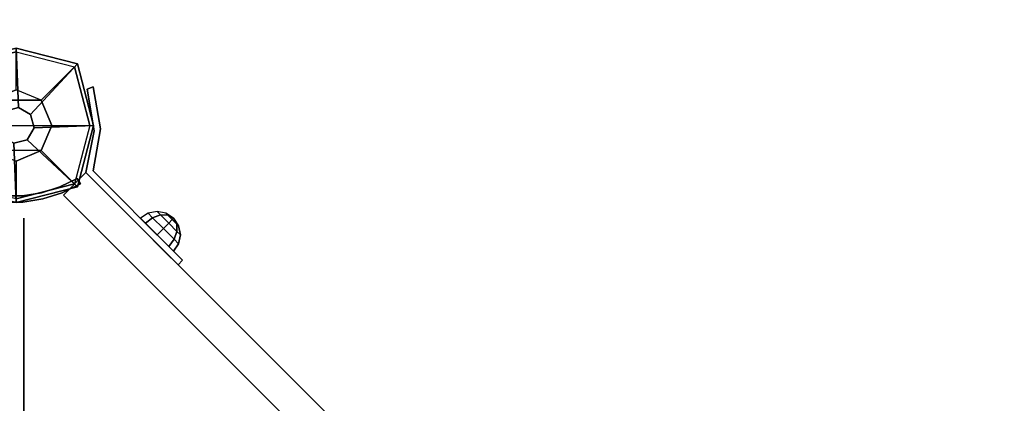
# Model space of a CAD drawing. Units: millimetres. Extents: x -2378 to 6173, y -7630 to 1941.
# Drawn here: x 2003 to 2467, y -131 to 50 of the extents above; entities that cross this region are included whole.
import ezdxf

# ---------------------------------------------------------------- set-up
doc = ezdxf.new("R2010")
doc.units = ezdxf.units.MM
doc.header["$LTSCALE"] = 0.2
doc.header["$MEASUREMENT"] = 0
doc.header["$PDMODE"] = 1
doc.layers.add('HAGS-Dim Plan', color=7, linetype='Continuous', lineweight=100)
for name, color, linetype in [('HAGS1', 7, 'Continuous'), ('HAGS2', 7, 'Continuous'), ('HAGS4', 7, 'Continuous'), ('HPL-FB', 16, 'Continuous'), ('HPL-Gray-6502', 8, 'Continuous'), ('PL-Black', 250, 'Continuous'), ('ST', 8, 'Continuous'), ('ST-Gray-3500', 9, 'Continuous'), ('W-Barkbrun', 32, 'Continuous')]:
    doc.layers.add(name, color=color, linetype=linetype)
doc.styles.get("Standard").update_dxf_attribs({"font": 'g13f12d.shx', "height": 300})
doc.dimstyles.new('HAGS - Dim Plan', dxfattribs={"dimtxt": 300, "dimasz": 200, "dimexe": 0.18, "dimexo": 0.0625, "dimgap": 150, "dimtad": 0, "dimlfac": 0.001, "dimrnd": 0.05, "dimzin": 1, "dimdsep": 46, "dimtxsty": 'Standard', "dimblk": 'HAGS - Dim Plan arrow', "dimcen": 0.1, "dimse1": 1, "dimse2": 1, "dimclrd": 1, "dimadec": 0, "dimazin": 0, "dimtfac": 1, "dimtofl": 0, "dimtmove": 0, "dimatfit": 3, "dimfxl": 1, "dimtolj": 1, "dimtzin": 0, "dimarcsym": 0})

# ---------------------------------------------------------------- blocks, each defined once
blk = doc.blocks.new('8046456')
at = {"layer": 'PL-Black'}
for points in [[(1.11, 8.45, 2401), (0, 36.43, 2378), (-28.96, 28.96, 2374.85), (-5.19, 6.76, 2401)], [(0, 36.43, 2378), (0, 36.43, 2368), (-28.96, 28.96, 2368), (-28.96, 28.96, 2374.85)], [(6.76, 5.19, 2401), (28.96, 28.96, 2374.85), (0, 36.43, 2378), (1.11, 8.45, 2401)], [(28.96, 28.96, 2374.85), (28.96, 28.96, 2368), (0, 36.43, 2368), (0, 36.43, 2378)], [(-5.19, 6.76, 2401), (-28.96, 28.96, 2374.85), (-36.43, 0, 2378), (-8.45, 1.11, 2401)], [(-28.96, 28.96, 2374.85), (-28.96, 28.96, 2368), (-36.43, 0, 2368), (-36.43, 0, 2378)], [(8.45, -1.11, 2401), (36.43, 0, 2378), (28.96, 28.96, 2374.85), (6.76, 5.19, 2401)], [(36.43, 0, 2378), (36.43, 0, 2368), (28.96, 28.96, 2368), (28.96, 28.96, 2374.85)], [(-8.45, 1.11, 2401), (-36.43, 0, 2378), (-28.96, -28.96, 2374.85), (-6.76, -5.19, 2401)], [(5.19, -6.76, 2401), (28.96, -28.96, 2374.85), (36.43, 0, 2378), (8.45, -1.11, 2401)], [(28.96, -28.96, 2374.85), (28.96, -28.96, 2368), (36.43, 0, 2368), (36.43, 0, 2378)], [(-36.43, 0, 2378), (-36.43, 0, 2368), (-28.96, -28.96, 2368), (-28.96, -28.96, 2374.85)], [(-6.76, -5.19, 2401), (-28.96, -28.96, 2374.85), (0, -36.43, 2378), (-1.11, -8.45, 2401)], [(-1.11, -8.45, 2401), (0, -36.43, 2378), (28.96, -28.96, 2374.85), (5.19, -6.76, 2401)], [(-28.96, -28.96, 2374.85), (-28.96, -28.96, 2368), (0, -36.43, 2368), (0, -36.43, 2378)], [(0, -36.43, 2378), (0, -36.43, 2368), (28.96, -28.96, 2368), (28.96, -28.96, 2374.85)]]:
    blk.add_3dface(points, dxfattribs=at)
for points, invisible_edges in [([(1.11, 8.45, 2401), (-5.19, 6.76, 2401), (-8.45, 1.11, 2401), (-6.76, -5.19, 2401)], 8), ([(1.11, 8.45, 2401), (-6.76, -5.19, 2401), (-1.11, -8.45, 2401), (5.19, -6.76, 2401)], 9), ([(1.11, 8.45, 2401), (5.19, -6.76, 2401), (8.45, -1.11, 2401), (6.76, 5.19, 2401)], 1)]:
    blk.add_3dface(points, dxfattribs=dict(at, invisible_edges=invisible_edges))
at = {"layer": 'W-Barkbrun'}
for points in [[(0, 16.82, 2391), (0, 34.7, 2376), (-27.58, 27.58, 2376), (-11.89, 11.89, 2391)], [(27.58, 27.58, 2376), (11.89, 11.89, 2391), (0, 16.82, 2391), (0, 34.7, 2376)], [(-27.58, 27.58, 2376), (-11.89, 11.89, 2391), (-16.82, 0, 2391), (-34.7, 0, 2376)], [(16.82, 0, 2391), (34.7, 0, 2376), (27.58, 27.58, 2376), (11.89, 11.89, 2391)], [(-11.89, 11.89, 2391), (-11.89, -11.89, 2391), (0, -16.82, 2391), (0, 16.82, 2391)], [(0, -16.82, 2391), (0, 16.82, 2391), (11.89, 11.89, 2391), (11.89, -11.89, 2391)], [(-11.89, 11.89, 2391), (-16.82, 0, 2391), (-11.89, -11.89, 2391), (-11.89, 11.89, 2391)], [(11.89, 11.89, 2391), (11.89, -11.89, 2391), (16.82, 0, 2391), (11.89, 11.89, 2391)], [(27.58, -27.58, 2376), (11.89, -11.89, 2391), (16.82, 0, 2391), (34.7, 0, 2376)], [(-16.82, 0, 2391), (-34.7, 0, 2376), (-27.58, -27.58, 2376), (-11.89, -11.89, 2391)], [(-27.58, -27.58, 2376), (-11.89, -11.89, 2391), (0, -16.82, 2391), (0, -34.7, 2376)], [(0, -16.82, 2391), (0, -34.7, 2376), (27.58, -27.58, 2376), (11.89, -11.89, 2391)]]:
    blk.add_3dface(points, dxfattribs=at)
at = {"layer": 'W-Barkbrun', "invisible_edges": 1}
for points in [[(0, 34.7, 2376), (-27.58, 27.58, 2376), (-27.58, 27.58, 70), (0, 34.7, 70)], [(27.58, 27.58, 2376), (0, 34.7, 2376), (0, 34.7, 70), (27.58, 27.58, 70)], [(-27.58, 27.58, 2376), (-34.7, 0, 2376), (-34.7, 0, 70), (-27.58, 27.58, 70)], [(34.7, 0, 2376), (27.58, 27.58, 2376), (27.58, 27.58, 70), (34.7, 0, 70)], [(27.58, -27.58, 2376), (34.7, 0, 2376), (34.7, 0, 70), (27.58, -27.58, 70)], [(-34.7, 0, 2376), (-27.58, -27.58, 2376), (-27.58, -27.58, 70), (-34.7, 0, 70)], [(-27.58, -27.58, 2376), (0, -34.7, 2376), (0, -34.7, 70), (-27.58, -27.58, 70)], [(0, -34.7, 2376), (27.58, -27.58, 2376), (27.58, -27.58, 70), (0, -34.7, 70)]]:
    blk.add_3dface(points, dxfattribs=at)
blk = doc.blocks.new('8046452')
at = {"layer": 'HPL-FB', "color": 26}
for points, invisible_edges in [([(140.61, 130, 18.2), (130, 140.61, 18.2), (169.69, 180.3, 67.91), (180.3, 169.69, 67.91)], 5), ([(83.23, 93.84, -27.13), (93.84, 83.23, -27.13), (140.61, 130, 18.2), (130, 140.61, 18.2)], 5), ([(52.33, 41.72, -52), (41.72, 52.33, -52), (83.23, 93.84, -27.13), (93.84, 83.23, -27.13)], 5), ([(22.28, 32.89, -52), (32.89, 22.28, -52), (52.33, 41.72, -52), (41.72, 52.33, -52)], 4)]:
    blk.add_3dface(points, dxfattribs=dict(at, invisible_edges=invisible_edges))
blk.add_3dface([(32.89, 22.28, -150), (22.28, 32.89, -150), (22.28, 32.89, -52), (32.89, 22.28, -52)], dxfattribs=at)
at = {"layer": 'HPL-Gray-6502'}
for points, invisible_edges in [([(130, 140.61, 18.2), (121.65, 132.25, -92.61), (146.45, 157.06, -70.95), (169.69, 180.3, 67.91)], 5), ([(83.23, 93.84, -27.13), (100.32, 110.93, -114.43), (121.65, 132.25, -92.61), (130, 140.61, 18.2)], 5), ([(93.84, 83.23, -27.13), (110.93, 100.32, -114.43), (132.25, 121.65, -92.61), (140.61, 130, 18.2)], 5), ([(71.16, 81.76, -150), (41.72, 52.33, -52), (83.23, 93.84, -27.13), (100.32, 110.93, -114.43)], 5), ([(81.76, 71.16, -150), (52.33, 41.72, -52), (93.84, 83.23, -27.13), (110.93, 100.32, -114.43)], 5), ([(22.28, 32.89, -52), (22.28, 32.89, -150), (71.16, 81.76, -150), (41.72, 52.33, -52)], 4), ([(32.89, 22.28, -52), (32.89, 22.28, -150), (81.76, 71.16, -150), (52.33, 41.72, -52)], 4)]:
    blk.add_3dface(points, dxfattribs=dict(at, invisible_edges=invisible_edges))
at = {"layer": 'ST-Gray-3500'}
for points, invisible_edges in [([(57.48, 72.33, -82.67), (57.48, 72.33, -121.73), (63.65, 78.49, -102.2)], 1), ([(57.48, 72.33, -82.67), (59.61, 70.21, -82.67), (65.77, 76.37, -102.2), (63.65, 78.49, -102.2)], 1), ([(65.77, 76.37, -102.2), (63.65, 78.49, -102.2), (57.48, 72.33, -121.73), (59.61, 70.21, -121.73)], 4), ([(59.61, 70.21, -82.67), (59.61, 70.21, -121.73), (65.77, 76.37, -102.2)], 1), ([(57.48, 72.33, -82.67), (57.48, 72.33, -121.73), (46.24, 61.09, -136.04), (46.24, 61.09, -68.36)], 5), ([(57.48, 72.33, -121.73), (59.61, 70.21, -121.73), (48.37, 58.97, -136.04), (46.24, 61.09, -136.04)], 5), ([(48.37, 58.97, -68.36), (46.24, 61.09, -68.36), (57.48, 72.33, -82.67), (59.61, 70.21, -82.67)], 5), ([(59.61, 70.21, -82.67), (59.61, 70.21, -121.73), (48.37, 58.97, -136.04), (48.37, 58.97, -68.36)], 5), ([(46.24, 61.09, -136.04), (46.24, 61.09, -68.36), (34.65, 49.5, -58.9), (34.65, 49.5, -145.5)], 5), ([(48.37, 58.97, -136.04), (46.24, 61.09, -136.04), (34.65, 49.5, -145.5), (36.78, 47.38, -145.5)], 5), ([(34.65, 49.5, -58.9), (36.78, 47.38, -58.9), (48.37, 58.97, -68.36), (46.24, 61.09, -68.36)], 5), ([(48.37, 58.97, -136.04), (48.37, 58.97, -68.36), (36.78, 47.38, -58.9), (36.78, 47.38, -145.5)], 5), ([(23.65, 34.26, -52.62), (21.53, 36.38, -52.62), (34.65, 49.5, -58.9), (36.78, 47.38, -58.9)], 5), ([(34.65, 49.5, -58.9), (34.65, 49.5, -145.5), (27.66, 42.51, -149.87), (28.09, 42.94, -55.76)], 5), ([(34.65, 49.5, -145.5), (36.78, 47.38, -145.5), (29.78, 40.38, -149.87), (27.66, 42.51, -149.87)], 5), ([(36.78, 47.38, -58.9), (36.78, 47.38, -145.5), (29.78, 40.38, -149.87), (30.21, 40.82, -55.76)], 5), ([(27.66, 42.51, -149.87), (28.09, 42.94, -55.76), (21.53, 36.38, -52.62), (21.53, 36.38, -152)], 5), ([(29.78, 40.38, -149.87), (27.66, 42.51, -149.87), (21.53, 36.38, -152), (23.65, 34.26, -151.79)], 5), ([(-18.14, 36.31, -152), (-18.14, 36.31, -52), (1.69, 39.84, -52), (1.69, 39.84, -152)], 4), ([(-18.14, 36.31, -152), (-17.11, 33.49, -152), (2.64, 36.84, -152), (1.69, 39.84, -152)], 4), ([(1.69, 39.84, -52), (2.64, 36.84, -52), (-17.11, 33.49, -52), (-18.14, 36.31, -52)], 1), ([(1.69, 39.84, -52), (1.69, 39.84, -152), (21.53, 36.38, -152), (21.53, 36.38, -52.62)], 5), ([(2.64, 36.84, -152), (1.69, 39.84, -152), (21.53, 36.38, -152), (22.28, 32.89, -152)], 5), ([(22.28, 32.89, -52), (21.53, 36.38, -52.62), (1.69, 39.84, -52), (2.64, 36.84, -52)], 5), ([(29.78, 40.38, -149.87), (30.21, 40.82, -55.76), (23.65, 34.26, -52.62), (23.65, 34.26, -151.79)], 5), ([(-17.11, 33.49, -52), (-17.11, 33.49, -152), (2.64, 36.84, -152), (2.64, 36.84, -52)], 4), ([(2.64, 36.84, -152), (2.64, 36.84, -52), (22.28, 32.89, -52), (22.28, 32.89, -152)], 5), ([(21.53, 36.38, -152), (23.65, 34.26, -151.79), (22.28, 32.89, -152)], 9), ([(23.65, 34.26, -52.62), (22.28, 32.89, -52), (21.53, 36.38, -52.62)], 10), ([(22.28, 32.89, -52), (23.65, 34.26, -52.62), (23.65, 34.26, -151.79), (22.28, 32.89, -152)], 10)]:
    blk.add_3dface(points, dxfattribs=dict(at, invisible_edges=invisible_edges))
blk.add_3dface([(-17.11, 33.49, -52), (-18.14, 36.31, -52), (-18.14, 36.31, -152), (-17.11, 33.49, -152)], dxfattribs=at)
at = {"flags": 3}
blk.add_attdef('ARTNR', (0, -17.5), '', height=15, dxfattribs=at)
at = {"layer": 'PL-Black'}
mesh = blk.add_polymesh((8, 5), dxfattribs=dict(at, m_close=True))
for k, corner in enumerate([(43.85, 74.25, -102.21), (41.46, 70.68, -102.21), (40.62, 66.47, -102.21), (41.46, 62.26, -102.21), (43.85, 58.7, -102.21), (43.85, 74.25, -102.21), (42.33, 71.56, -105.18), (42.24, 68.09, -107.71), (43.57, 64.37, -109.39), (46.12, 60.97, -109.98), (43.85, 74.25, -102.21), (44.44, 73.66, -106.41), (46.12, 71.97, -109.98), (48.65, 69.45, -112.37), (51.62, 66.47, -113.21), (43.85, 74.25, -102.21), (46.54, 75.76, -105.18), (50.01, 75.86, -107.71), (53.73, 74.53, -109.39), (57.12, 71.97, -109.98), (43.85, 74.25, -102.21), (47.42, 76.64, -102.21), (51.62, 77.47, -102.21), (55.83, 76.64, -102.21), (59.4, 74.25, -102.21), (43.85, 74.25, -102.21), (46.54, 75.76, -99.23), (50.01, 75.86, -96.71), (53.73, 74.53, -95.02), (57.12, 71.97, -94.43), (43.85, 74.25, -102.21), (44.44, 73.66, -98), (46.12, 71.97, -94.43), (48.65, 69.45, -92.04), (51.62, 66.47, -91.21), (43.85, 74.25, -102.21), (42.33, 71.56, -99.23), (42.24, 68.09, -96.71), (43.57, 64.37, -95.02), (46.12, 60.97, -94.43)]):
    mesh.set_mesh_vertex(divmod(k, 5), corner)
blk = doc.blocks.new('HAGS - Dim Plan arrow')
at = {"color": 1, "lineweight": 0}
blk.add_lwpolyline([(0, 0, 0, 0.35, 0), (-1, 0, 0.015, 0.015, 0)], format="xyseb", dxfattribs=at)
blk = doc.blocks.new('*D33')
at = {"layer": 'Defpoints', "color": 0, "transparency": 16777216}
for p in [(2703.02, 1940.58), (5976.21, 1940.58), (335.52, -5922.35)]:
    blk.add_point(p, dxfattribs=at)
at = {"layer": 'HAGS-Dim Plan', "color": 1, "lineweight": -2, "transparency": 16777216}
for p, q in [((5976.21, 1740.58), (5976.21, -1385.45)), ((5976.21, -5722.35), (5976.21, -2596.32))]:
    blk.add_line(p, q, dxfattribs=at)
at = {"layer": 'HAGS-Dim Plan', "color": 1, "lineweight": -2, "transparency": 16777216, "xscale": 200, "yscale": 200, "zscale": 200}
for p, rotation in [((5976.21, 1940.58), 90), ((5976.21, -5922.35), 270)]:
    blk.add_blockref('HAGS - Dim Plan arrow', p, dxfattribs=dict(at, rotation=rotation))
at = {"layer": 'HAGS-Dim Plan', "color": 0, "transparency": 16777216, "insert": (5976.21, -1990.88), "char_height": 300, "attachment_point": 5, "rotation": 90}
blk.add_mtext('\\A1;7.85m', dxfattribs=at)
blk = doc.blocks.new('*D35')
at = {"layer": 'Defpoints', "color": 0, "transparency": 16777216}
for p in [(2567.5, 440.58, 160.46), (5586.09, 440.58), (123.52, -4422.35, 106.47)]:
    blk.add_point(p, dxfattribs=at)
at = {"layer": 'HAGS-Dim Plan', "color": 1, "lineweight": -2, "transparency": 16777216}
for p, q in [((5586.09, 240.58), (5586.09, -1370.45)), ((5586.09, -4222.35), (5586.09, -2611.32))]:
    blk.add_line(p, q, dxfattribs=at)
at = {"layer": 'HAGS-Dim Plan', "color": 1, "lineweight": -2, "transparency": 16777216, "xscale": 200, "yscale": 200, "zscale": 200}
for p, rotation in [((5586.09, 440.58), 90), ((5586.09, -4422.35), 270)]:
    blk.add_blockref('HAGS - Dim Plan arrow', p, dxfattribs=dict(at, rotation=rotation))
at = {"layer": 'HAGS-Dim Plan', "color": 0, "transparency": 16777216, "insert": (5586.09, -1990.88), "char_height": 300, "attachment_point": 5, "rotation": 90}
blk.add_mtext('\\A1;4.85m', dxfattribs=at)
blk = doc.blocks.new('8045261')
at = {"layer": 'ST', "extrusion": (1, -6.12303e-17, 2.22045e-16), "elevation": 1337.68}
for points in [[(302.67, 640.58), (243.33, 627.96), (187.91, 603.29), (138.84, 567.63), (98.25, 522.55), (67.92, 470.02), (49.17, 412.33), (42.83, 352), (49.17, 291.67), (67.92, 233.98), (98.25, 181.45), (138.84, 136.37), (187.91, 100.71), (243.33, 76.04), (302.67, 63.42), (363.33, 63.42), (422.66, 76.04), (478.08, 100.71), (527.15, 136.37), (567.74, 181.45), (598.08, 233.98), (616.82, 291.67), (623.16, 352), (616.82, 412.33), (598.08, 470.02), (567.74, 522.55), (527.15, 567.63), (478.08, 603.29), (422.66, 627.96), (363.33, 640.58)], [(305.82, 610.58), (252.65, 599.27), (203, 577.17), (159.02, 545.22), (122.65, 504.82), (95.47, 457.75), (78.68, 406.06), (73, 352), (78.68, 297.94), (95.47, 246.25), (122.65, 199.18), (159.02, 158.78), (203, 126.83), (252.65, 104.73), (305.82, 93.42), (360.17, 93.42), (413.34, 104.73), (463, 126.83), (506.97, 158.78), (543.34, 199.18), (570.52, 246.25), (587.31, 297.94), (593, 352), (587.31, 406.06), (570.52, 457.75), (543.34, 504.82), (506.97, 545.22), (463, 577.17), (413.34, 599.27), (360.17, 610.58)]]:
    blk.add_lwpolyline(points, close=True, dxfattribs=at)
at = {"layer": 'ST', "color": 7, "invisible_edges": 5}
for points in [[(1337.68, 616.82, 291.67), (1337.68, 587.31, 297.94), (1337.68, 593, 352), (1337.68, 623.16, 352)], [(1337.68, 593, 352), (1337.68, 623.16, 352), (1337.68, 616.82, 412.33), (1337.68, 587.31, 406.06)], [(1337.68, 570.52, 246.25), (1337.68, 598.08, 233.98), (1337.68, 616.82, 291.67), (1337.68, 587.31, 297.94)], [(1337.68, 616.82, 412.33), (1337.68, 587.31, 406.06), (1337.68, 570.52, 457.75), (1337.68, 598.08, 470.02)], [(1337.68, 567.74, 181.45), (1337.68, 543.34, 199.18), (1337.68, 570.52, 246.25), (1337.68, 598.08, 233.98)], [(1337.68, 570.52, 457.75), (1337.68, 598.08, 470.02), (1337.68, 567.74, 522.55), (1337.68, 543.34, 504.82)], [(1337.68, 506.97, 158.78), (1337.68, 527.15, 136.37), (1337.68, 567.74, 181.45), (1337.68, 543.34, 199.18)], [(1337.68, 567.74, 522.55), (1337.68, 543.34, 504.82), (1337.68, 506.97, 545.22), (1337.68, 527.15, 567.63)]]:
    blk.add_3dface(points, dxfattribs=at)
at = {"layer": 'ST-Gray-3500'}
for points, invisible_edges in [([(1354.62, 637.95, 617.34), (1355.74, 635.17, 617.34), (1364.29, 639.37, 617.34), (1362.77, 641.96, 617.34)], 1), ([(1354.62, 637.95, 552.34), (1355.74, 635.17, 552.34), (1364.29, 639.37, 552.34), (1362.77, 641.96, 552.34)], 1), ([(1362.77, 641.96, 617.34), (1362.77, 641.96, 552.34), (1354.62, 637.95, 552.34), (1354.62, 637.95, 617.34)], 4), ([(1354.62, 637.95, 83.34), (1355.74, 635.17, 83.34), (1364.29, 639.37, 83.34), (1362.77, 641.96, 83.34)], 1), ([(1354.62, 637.95, 148.34), (1355.74, 635.17, 148.34), (1364.29, 639.37, 148.34), (1362.77, 641.96, 148.34)], 1), ([(1362.77, 641.96, 83.34), (1362.77, 641.96, 148.34), (1354.62, 637.95, 148.34), (1354.62, 637.95, 83.34)], 4), ([(1346.65, 632.29, 617.34), (1345.96, 635.21, 617.34), (1354.62, 637.95, 617.34), (1355.74, 635.17, 617.34)], 5), ([(1346.65, 632.29, 552.34), (1345.96, 635.21, 552.34), (1354.62, 637.95, 552.34), (1355.74, 635.17, 552.34)], 5), ([(1354.62, 637.95, 552.34), (1354.62, 637.95, 617.34), (1345.96, 635.21, 617.34), (1345.96, 635.21, 552.34)], 5), ([(1346.65, 632.29, 83.34), (1345.96, 635.21, 83.34), (1354.62, 637.95, 83.34), (1355.74, 635.17, 83.34)], 5), ([(1346.65, 632.29, 148.34), (1345.96, 635.21, 148.34), (1354.62, 637.95, 148.34), (1355.74, 635.17, 148.34)], 5), ([(1354.62, 637.95, 148.34), (1354.62, 637.95, 83.34), (1345.96, 635.21, 83.34), (1345.96, 635.21, 148.34)], 5), ([(1364.29, 639.37, 617.34), (1364.29, 639.37, 552.34), (1355.74, 635.17, 552.34), (1355.74, 635.17, 617.34)], 4), ([(1364.29, 639.37, 83.34), (1364.29, 639.37, 148.34), (1355.74, 635.17, 148.34), (1355.74, 635.17, 83.34)], 4), ([(1327.71, 630.72, 617.34), (1327.92, 633.72, 617.34), (1337, 633.78, 617.34), (1337.24, 630.79, 617.34)], 5), ([(1327.71, 630.72, 552.34), (1327.92, 633.72, 552.34), (1337, 633.78, 552.34), (1337.24, 630.79, 552.34)], 5), ([(1327.71, 630.72, 83.34), (1327.92, 633.72, 83.34), (1337, 633.78, 83.34), (1337.24, 630.79, 83.34)], 5), ([(1327.71, 630.72, 148.34), (1327.92, 633.72, 148.34), (1337, 633.78, 148.34), (1337.24, 630.79, 148.34)], 5), ([(1337, 633.78, 552.34), (1337, 633.78, 617.34), (1327.92, 633.72, 617.34), (1327.92, 633.72, 552.34)], 5), ([(1337, 633.78, 148.34), (1337, 633.78, 83.34), (1327.92, 633.72, 83.34), (1327.92, 633.72, 148.34)], 5), ([(1337, 633.78, 617.34), (1337.24, 630.79, 617.34), (1346.65, 632.29, 617.34), (1345.96, 635.21, 617.34)], 5), ([(1337, 633.78, 552.34), (1337.24, 630.79, 552.34), (1346.65, 632.29, 552.34), (1345.96, 635.21, 552.34)], 5), ([(1345.96, 635.21, 617.34), (1345.96, 635.21, 552.34), (1337, 633.78, 552.34), (1337, 633.78, 617.34)], 5), ([(1337, 633.78, 83.34), (1337.24, 630.79, 83.34), (1346.65, 632.29, 83.34), (1345.96, 635.21, 83.34)], 5), ([(1337, 633.78, 148.34), (1337.24, 630.79, 148.34), (1346.65, 632.29, 148.34), (1345.96, 635.21, 148.34)], 5), ([(1345.96, 635.21, 83.34), (1345.96, 635.21, 148.34), (1337, 633.78, 148.34), (1337, 633.78, 83.34)], 5), ([(1346.65, 632.29, 617.34), (1346.65, 632.29, 552.34), (1337.24, 630.79, 552.34), (1337.24, 630.79, 617.34)], 5), ([(1346.65, 632.29, 83.34), (1346.65, 632.29, 148.34), (1337.24, 630.79, 148.34), (1337.24, 630.79, 83.34)], 5), ([(1355.74, 635.17, 552.34), (1355.74, 635.17, 617.34), (1346.65, 632.29, 617.34), (1346.65, 632.29, 552.34)], 5), ([(1355.74, 635.17, 148.34), (1355.74, 635.17, 83.34), (1346.65, 632.29, 83.34), (1346.65, 632.29, 148.34)], 5), ([(1337.24, 630.79, 552.34), (1337.24, 630.79, 617.34), (1327.71, 630.72, 617.34), (1327.71, 630.72, 552.34)], 5), ([(1337.24, 630.79, 148.34), (1337.24, 630.79, 83.34), (1327.71, 630.72, 83.34), (1327.71, 630.72, 148.34)], 5)]:
    blk.add_3dface(points, dxfattribs=dict(at, invisible_edges=invisible_edges))
for points in [[(1362.77, 641.96, 552.34), (1362.77, 641.96, 617.34), (1364.29, 639.37, 617.34), (1364.29, 639.37, 552.34)], [(1362.77, 641.96, 148.34), (1362.77, 641.96, 83.34), (1364.29, 639.37, 83.34), (1364.29, 639.37, 148.34)]]:
    blk.add_3dface(points, dxfattribs=at)
at = {"flags": 3}
blk.add_attdef('ARTNR', (0, -17.5), '', height=15, dxfattribs=at)

msp = doc.modelspace()

# ---------------------------------------------------------------- block references
at = {"layer": 'HAGS1', "rotation": 270}
msp.add_blockref('8046456', (2001, 0), dxfattribs=at)
at = {"layer": 'HAGS2'}
msp.add_blockref('8045261', (667, -667, 960), dxfattribs=at)
at = {"layer": 'HAGS4', "rotation": 270}
msp.add_blockref('8046452', (2001, 0, 2320), dxfattribs=at)

# ---------------------------------------------------------------- dimensions: what is measured, and where the dimension line sits
at = {"layer": 'HAGS-Dim Plan'}
for base, p1, p2, picture, middle in [((5976.212, 1940.584), (335.52, -5922.352), (2703.019, 1940.584), '*D33', (5976.212, -1990.884)), ((5586.087, 440.584), (123.52, -4422.352, 106.468), (2567.5, 440.584, 160.464), '*D35', (5586.087, -1990.884))]:
    dim = msp.add_linear_dim(base=base, p1=p1, p2=p2, angle=270, dimstyle='HAGS - Dim Plan', override={"dimpost": 'm'}, dxfattribs=at)
    dim.commit()
    dim.dimension.update_dxf_attribs({"geometry": picture, "text_midpoint": middle, "dimtype": 160})

doc.saveas('drawing.dxf')
